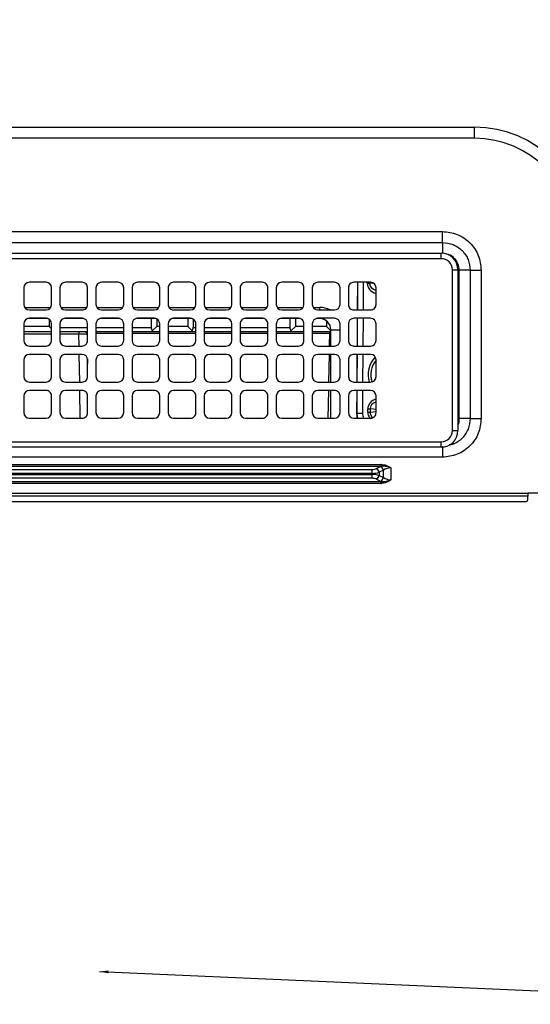
# Model space of a CAD drawing. Extents: x 0 to 421, y 10 to 297.
# Drawn here: x 124 to 137, y 159 to 185 of the extents above; entities that cross this region are included whole.
import ezdxf

# ---------------------------------------------------------------- set-up
doc = ezdxf.new("R2010")
doc.units = 0
doc.layers.get('0').update_dxf_attribs({"linetype": 'CONTINUOUS'})
doc.layers.add('1_ALL_DIMS', color=2, linetype='CONTINUOUS')
doc.layers.add('2_ALL_NOTES', color=7, linetype='CONTINUOUS')
doc.styles.add('SLDTEXTSTYLE0', font='MSGOTHIC.TTC')
doc.styles.get("Standard").update_dxf_attribs({"font": 'MSGOTHIC.TTC'})
doc.dimstyles.new('SLDDIMSTYLE0', dxfattribs={"dimtxt": 0.18, "dimasz": 1.6, "dimexe": 0, "dimexo": 0.0625, "dimgap": 0, "dimtad": 0, "dimtih": 1, "dimtoh": 1, "dimdec": 0, "dimrnd": 1e-09, "dimzin": 0, "dimtxsty": 'STANDARD', "dimblk1": 'DOT', "dimblk2": 'DOT', "dimsah": 1, "dimcen": 0.09, "dimazin": 3, "dimtfac": 1.6, "dimtdec": 0, "dimtofl": 0, "dimtmove": 0, "dimatfit": 3, "dimtolj": 1, "dimtzin": 0})
doc.dimstyles.new('SLDDIMSTYLE8', dxfattribs={"dimtxt": 2.5, "dimasz": 2.9, "dimexe": 0, "dimexo": 0.0625, "dimtad": 3, "dimdec": 0, "dimlfac": 7, "dimrnd": 1e-09, "dimzin": 12, "dimtxsty": 'SLDTEXTSTYLE0', "dimblk1": 'OPEN30', "dimblk2": 'OPEN30', "dimsah": 1, "dimcen": 0.09, "dimazin": 3, "dimtol": 1, "dimtp": 1.5, "dimtm": 1.5, "dimtfac": 1, "dimtdec": 1, "dimtofl": 0, "dimtmove": 0, "dimatfit": 3, "dimtolj": 1})

# ---------------------------------------------------------------- blocks, each defined once
blk = doc.blocks.new('_OPEN30')
at = {"color": 0, "linetype": 'BYBLOCK'}
for p, q in [((-1, 0.267949), (0, 0)), ((0, 0), (-1, -0.267949)), ((0, 0), (-1, 0))]:
    blk.add_line(p, q, dxfattribs=at)
blk = doc.blocks.new('_D_14')
at = {"layer": '1_ALL_DIMS', "color": 2, "linetype": 'CONTINUOUS'}
for p, q in [((52.505, 172.435), (52.505, 193.334)), ((138.219, 172.435), (138.219, 193.334)), ((52.505, 192.334), (138.219, 192.334))]:
    blk.add_line(p, q, dxfattribs=at)
at = {"layer": '1_ALL_DIMS', "color": 2, "linetype": 'CONTINUOUS', "xscale": 2.9, "yscale": 2.9, "rotation": 180}
blk.add_blockref('_OPEN30', (52.505, 192.334), dxfattribs=at)
at = {"layer": '1_ALL_DIMS', "color": 2, "linetype": 'CONTINUOUS', "xscale": 2.9, "yscale": 2.9}
blk.add_blockref('_OPEN30', (138.219, 192.334), dxfattribs=at)
at = {"layer": '1_ALL_DIMS', "color": 2, "linetype": 'CONTINUOUS', "char_height": 2.5, "attachment_point": 1, "style": 'SLDTEXTSTYLE0'}
for s, insert in [('600', (87.541, 195.243)), (' ±1.5', (91.906, 195.243))]:
    blk.add_mtext(s, dxfattribs=dict(at, insert=insert))
blk = doc.blocks.new('ﾌﾞﾛｯｸ7')
at = {"layer": '2_ALL_NOTES', "color": 2, "linetype": 'CONTINUOUS'}
blk.add_leader([(618.29, 1011.56), (751.79, 1005.65)], dimstyle='SLDDIMSTYLE0', dxfattribs=at)

msp = doc.modelspace()

# ---------------------------------------------------------------- linework, layer by layer
at = {"color": 179, "linetype": 'CONTINUOUS'}
for p, q in [((55.4335, 181.9063), (135.2907, 181.9063)), ((135.2907, 181.6205), (135.2907, 181.9063)), ((135.2907, 181.6205), (55.4335, 181.6205)), ((95.3621, 179.2205), (134.4621, 179.2205)), ((95.3621, 178.9381), (134.4621, 178.9381)), ((96.0049, 178.6634), (134.4335, 178.6634)), ((134.4335, 178.5205), (134.4335, 178.6634)), ((134.4335, 178.5205), (96.0049, 178.5205)), ((134.7192, 174.092), (134.7192, 178.2348)), ((134.7192, 178.2348), (134.8621, 178.2348)), ((134.8621, 178.2348), (134.8621, 174.092)), ((134.8971, 174.4062), (134.8971, 178.2205)), ((135.1796, 178.2205), (135.1796, 174.4062)), ((135.4621, 178.2205), (135.4621, 174.4062)), ((124.2549, 177.9134), (123.8264, 177.9134)), ((125.1835, 177.9134), (124.7549, 177.9134)), ((126.1121, 177.9134), (125.6835, 177.9134)), ((127.0407, 177.9134), (126.6121, 177.9134)), ((127.9692, 177.9134), (127.5407, 177.9134)), ((128.8978, 177.9134), (128.4692, 177.9134)), ((129.8264, 177.9134), (129.3978, 177.9134)), ((130.7549, 177.9134), (130.3264, 177.9134)), ((131.6835, 177.9134), (131.2549, 177.9134)), ((132.6121, 177.9134), (132.1835, 177.9134)), ((132.2776, 177.9134), (132.273, 177.1991)), ((132.5262, 177.8917), (132.5347, 177.8916)), ((132.5347, 177.8916), (132.543, 177.8915)), ((132.543, 177.8915), (132.5511, 177.8915)), ((132.5511, 177.8915), (132.5588, 177.8914)), ((132.5588, 177.8914), (132.5661, 177.8914)), ((132.5661, 177.8914), (132.5728, 177.8913)), ((132.5728, 177.8913), (132.5789, 177.8913)), ((132.5789, 177.8913), (132.5842, 177.8913)), ((123.6835, 177.7705), (123.6835, 177.342)), ((124.3978, 177.342), (124.3978, 177.7705)), ((124.6121, 177.7705), (124.6121, 177.342)), ((125.3264, 177.342), (125.3264, 177.7705)), ((125.5407, 177.7705), (125.5407, 177.342)), ((126.2549, 177.342), (126.2549, 177.7705)), ((126.4692, 177.7705), (126.4692, 177.342)), ((127.1835, 177.342), (127.1835, 177.7705)), ((127.3978, 177.7705), (127.3978, 177.342)), ((128.1121, 177.342), (128.1121, 177.7705)), ((128.3264, 177.7705), (128.3264, 177.342)), ((129.0407, 177.342), (129.0407, 177.7705)), ((129.2549, 177.7705), (129.2549, 177.342)), ((129.9692, 177.342), (129.9692, 177.7705)), ((130.1835, 177.7705), (130.1835, 177.342)), ((130.8978, 177.342), (130.8978, 177.7705)), ((131.1121, 177.7705), (131.1121, 177.342)), ((131.8264, 177.342), (131.8264, 177.7705)), ((132.0407, 177.7705), (132.0407, 177.342)), ((132.7549, 177.342), (132.7549, 177.7705)), ((123.8264, 177.1991), (124.2549, 177.1991)), ((124.7549, 177.1991), (125.1835, 177.1991)), ((125.6835, 177.1991), (126.1121, 177.1991)), ((126.6121, 177.1991), (127.0407, 177.1991)), ((127.5407, 177.1991), (127.9692, 177.1991)), ((128.4692, 177.1991), (128.8978, 177.1991)), ((129.3978, 177.1991), (129.8264, 177.1991)), ((130.3264, 177.1991), (130.7549, 177.1991)), ((131.2549, 177.1991), (131.6835, 177.1991)), ((132.1835, 177.1991), (132.6121, 177.1991)), ((123.6835, 176.842), (123.6835, 176.4134)), ((124.3325, 176.7777), (123.6835, 176.7777)), ((124.2996, 176.9777), (123.7818, 176.9777)), ((124.2549, 176.9848), (123.8264, 176.9848)), ((124.3325, 176.9619), (124.3325, 176.7777)), ((124.3978, 176.7124), (124.3325, 176.7777)), ((124.3978, 176.4134), (124.3978, 176.842)), ((124.6121, 176.842), (124.6121, 176.4134)), ((125.2281, 176.9777), (124.7103, 176.9777)), ((125.1835, 176.9848), (124.7549, 176.9848)), ((125.3264, 176.4134), (125.3264, 176.842)), ((125.5407, 176.842), (125.5407, 176.4134)), ((126.1567, 176.9777), (125.6389, 176.9777)), ((126.1121, 176.9848), (125.6835, 176.9848)), ((126.2549, 176.4134), (126.2549, 176.842)), ((126.4692, 176.842), (126.4692, 176.4134)), ((127.0853, 176.9777), (126.5675, 176.9777)), ((127.0407, 176.9848), (126.6121, 176.9848)), ((126.9631, 176.9777), (126.9631, 176.7491)), ((127.106, 176.7777), (126.9966, 176.6683)), ((127.106, 176.969), (127.106, 176.7777)), ((127.1835, 176.7777), (127.106, 176.7777)), ((127.1835, 176.4134), (127.1835, 176.842)), ((127.3978, 176.842), (127.3978, 176.4134)), ((127.9039, 176.7777), (127.3978, 176.7777)), ((128.0138, 176.9777), (127.4961, 176.9777)), ((127.9692, 176.9848), (127.5407, 176.9848)), ((127.9039, 176.9777), (127.9039, 176.7777)), ((128.0133, 176.6683), (127.9039, 176.7777)), ((128.0468, 176.9619), (128.0468, 176.7491)), ((128.1121, 176.4134), (128.1121, 176.842)), ((128.3264, 176.842), (128.3264, 176.4134)), ((128.9424, 176.9777), (128.4246, 176.9777)), ((128.8978, 176.9848), (128.4692, 176.9848)), ((129.0407, 176.4134), (129.0407, 176.842)), ((129.2549, 176.842), (129.2549, 176.4134)), ((129.871, 176.9777), (129.3532, 176.9777)), ((129.8264, 176.9848), (129.3978, 176.9848)), ((129.9692, 176.4134), (129.9692, 176.842)), ((130.1835, 176.842), (130.1835, 176.4134)), ((130.7996, 176.9777), (130.2818, 176.9777)), ((130.7549, 176.9848), (130.3264, 176.9848)), ((130.5345, 176.9777), (130.5345, 176.7491)), ((130.6774, 176.7777), (130.568, 176.6683)), ((130.6774, 176.9777), (130.6774, 176.7777)), ((130.8978, 176.7777), (130.6774, 176.7777)), ((130.8978, 176.4134), (130.8978, 176.842)), ((131.1121, 176.842), (131.1121, 176.4134)), ((131.4754, 176.7777), (131.1121, 176.7777)), ((131.3049, 176.9777), (131.2103, 176.9777)), ((131.6835, 176.9848), (131.2549, 176.9848)), ((131.4754, 176.9213), (131.4754, 176.7777)), ((131.5847, 176.6683), (131.4754, 176.7777)), ((131.8264, 176.4134), (131.8264, 176.842)), ((132.0407, 176.842), (132.0407, 176.4134)), ((132.6121, 176.9848), (132.1835, 176.9848)), ((132.2716, 176.9848), (132.2669, 176.2705)), ((132.7549, 176.4134), (132.7549, 176.842)), ((124.3978, 176.6348), (123.6835, 176.6348)), ((125.3264, 176.6348), (124.6121, 176.6348)), ((125.0996, 176.6348), (125.0996, 176.5758)), ((125.3134, 176.5646), (125.317, 176.3624)), ((126.2549, 176.6348), (125.5407, 176.6348)), ((126.9631, 176.6348), (126.4692, 176.6348)), ((126.9653, 176.637), (126.9631, 176.6348)), ((127.1835, 176.6348), (126.9631, 176.6348)), ((126.9718, 176.6435), (126.9653, 176.637)), ((126.9824, 176.6541), (126.9718, 176.6435)), ((126.9966, 176.6683), (126.9824, 176.6541)), ((128.0468, 176.6348), (127.3978, 176.6348)), ((128.0275, 176.6541), (128.0133, 176.6683)), ((128.0381, 176.6435), (128.0275, 176.6541)), ((128.0446, 176.637), (128.0381, 176.6435)), ((128.0468, 176.6348), (128.0446, 176.637)), ((128.1121, 176.6348), (128.0468, 176.6348)), ((129.0407, 176.6348), (128.3264, 176.6348)), ((129.9692, 176.6348), (129.2549, 176.6348)), ((130.5345, 176.6348), (130.1835, 176.6348)), ((130.5367, 176.637), (130.5345, 176.6348)), ((130.8978, 176.6348), (130.5345, 176.6348)), ((130.5432, 176.6435), (130.5367, 176.637)), ((130.5538, 176.6541), (130.5432, 176.6435)), ((130.568, 176.6683), (130.5538, 176.6541)), ((131.5548, 176.6348), (131.1121, 176.6348)), ((131.5548, 176.6348), (131.5485, 176.2705)), ((131.5548, 176.6348), (131.5907, 176.6348)), ((131.5907, 176.2705), (131.5907, 176.692)), ((123.8264, 176.2705), (124.2549, 176.2705)), ((124.7549, 176.2705), (125.1835, 176.2705)), ((125.6835, 176.2705), (126.1121, 176.2705)), ((126.6121, 176.2705), (127.0407, 176.2705)), ((127.5407, 176.2705), (127.9692, 176.2705)), ((128.4692, 176.2705), (128.8978, 176.2705)), ((129.3978, 176.2705), (129.8264, 176.2705)), ((130.3264, 176.2705), (130.7549, 176.2705)), ((131.2549, 176.2705), (131.6835, 176.2705)), ((132.1835, 176.2705), (132.6121, 176.2705)), ((124.2549, 176.0562), (123.8264, 176.0562)), ((125.1835, 176.0562), (124.7549, 176.0562)), ((126.1121, 176.0562), (125.6835, 176.0562)), ((127.0407, 176.0562), (126.6121, 176.0562)), ((127.9692, 176.0562), (127.5407, 176.0562)), ((128.8978, 176.0562), (128.4692, 176.0562)), ((129.8264, 176.0562), (129.3978, 176.0562)), ((130.7549, 176.0562), (130.3264, 176.0562)), ((131.6835, 176.0562), (131.2549, 176.0562)), ((131.5447, 176.0562), (131.5323, 175.342)), ((131.5907, 175.342), (131.5907, 176.0562)), ((132.6121, 176.0562), (132.1835, 176.0562)), ((132.2655, 176.0562), (132.2608, 175.342)), ((123.6835, 175.9134), (123.6835, 175.4848)), ((124.3978, 175.4848), (124.3978, 175.9134)), ((124.6121, 175.9134), (124.6121, 175.4848)), ((125.3244, 175.9371), (125.3264, 175.8237)), ((125.3264, 175.4848), (125.3264, 175.9134)), ((125.5407, 175.9134), (125.5407, 175.4848)), ((126.2549, 175.4848), (126.2549, 175.9134)), ((126.4692, 175.9134), (126.4692, 175.4848)), ((127.1835, 175.4848), (127.1835, 175.9134)), ((127.3978, 175.9134), (127.3978, 175.4848)), ((128.1121, 175.4848), (128.1121, 175.9134)), ((128.3264, 175.9134), (128.3264, 175.4848)), ((129.0407, 175.4848), (129.0407, 175.9134)), ((129.2549, 175.9134), (129.2549, 175.4848)), ((129.9692, 175.4848), (129.9692, 175.9134)), ((130.1835, 175.9134), (130.1835, 175.4848)), ((130.8978, 175.4848), (130.8978, 175.9134)), ((131.1121, 175.9134), (131.1121, 175.4848)), ((131.8264, 175.4848), (131.8264, 175.9134)), ((132.0407, 175.9134), (132.0407, 175.4848)), ((132.7549, 175.4848), (132.7549, 175.9134)), ((123.8264, 175.342), (124.2549, 175.342)), ((124.7549, 175.342), (125.1835, 175.342)), ((125.6835, 175.342), (126.1121, 175.342)), ((126.6121, 175.342), (127.0407, 175.342)), ((127.5407, 175.342), (127.9692, 175.342)), ((128.4692, 175.342), (128.8978, 175.342)), ((129.3978, 175.342), (129.8264, 175.342)), ((130.3264, 175.342), (130.7549, 175.342)), ((131.2549, 175.342), (131.6835, 175.342)), ((132.1835, 175.342), (132.6121, 175.342)), ((124.2549, 175.1277), (123.8264, 175.1277)), ((125.1835, 175.1277), (124.7549, 175.1277)), ((126.1121, 175.1277), (125.6835, 175.1277)), ((127.0407, 175.1277), (126.6121, 175.1277)), ((127.9692, 175.1277), (127.5407, 175.1277)), ((128.8978, 175.1277), (128.4692, 175.1277)), ((129.8264, 175.1277), (129.3978, 175.1277)), ((130.7549, 175.1277), (130.3264, 175.1277)), ((131.6835, 175.1277), (131.2549, 175.1277)), ((131.5285, 175.1277), (131.516, 174.4134)), ((131.5907, 174.4134), (131.5907, 175.1277)), ((132.6121, 175.1277), (132.1835, 175.1277)), ((132.2594, 175.1277), (132.2556, 174.5409)), ((123.6835, 174.9848), (123.6835, 174.5562)), ((124.3978, 174.5562), (124.3978, 174.9848)), ((124.6121, 174.9848), (124.6121, 174.5562)), ((125.3264, 174.5562), (125.3264, 174.9848)), ((125.5407, 174.9848), (125.5407, 174.5562)), ((126.2549, 174.5562), (126.2549, 174.9848)), ((126.4692, 174.9848), (126.4692, 174.5562)), ((127.1835, 174.5562), (127.1835, 174.9848)), ((127.3978, 174.9848), (127.3978, 174.5562)), ((128.1121, 174.5562), (128.1121, 174.9848)), ((128.3264, 174.9848), (128.3264, 174.5562)), ((129.0407, 174.5562), (129.0407, 174.9848)), ((129.2549, 174.9848), (129.2549, 174.5562)), ((129.9692, 174.5562), (129.9692, 174.9848)), ((130.1835, 174.9848), (130.1835, 174.5562)), ((130.8978, 174.5562), (130.8978, 174.9848)), ((131.1121, 174.9848), (131.1121, 174.5562)), ((131.8264, 174.5562), (131.8264, 174.9848)), ((132.0407, 174.9848), (132.0407, 174.5562)), ((132.7549, 174.5562), (132.7549, 174.9848)), ((132.2556, 174.5409), (132.2632, 174.4573)), ((132.2607, 174.5409), (132.2556, 174.5409)), ((132.2607, 174.5409), (132.2643, 174.5409)), ((132.2643, 174.5409), (132.273, 174.5408)), ((132.273, 174.5408), (132.2865, 174.5407)), ((132.2865, 174.5407), (132.3043, 174.5406)), ((132.3043, 174.5406), (132.3257, 174.5405)), ((132.3257, 174.5405), (132.35, 174.5403)), ((132.35, 174.5403), (132.3762, 174.5401)), ((132.3762, 174.5401), (132.4035, 174.54)), ((132.5402, 174.5701), (132.5407, 174.6509)), ((132.5402, 174.5701), (132.5486, 174.57)), ((132.5407, 174.6509), (132.5492, 174.6509)), ((132.5486, 174.57), (132.557, 174.5699)), ((132.5492, 174.6509), (132.5575, 174.6508)), ((132.557, 174.5699), (132.565, 174.5699)), ((132.5575, 174.6508), (132.5656, 174.6507)), ((132.565, 174.5699), (132.5728, 174.5698)), ((132.5656, 174.6507), (132.5733, 174.6507)), ((132.5728, 174.5698), (132.58, 174.5698)), ((132.5733, 174.6507), (132.5806, 174.6507)), ((132.58, 174.5698), (132.5868, 174.5698)), ((132.5806, 174.6507), (132.5873, 174.6506)), ((132.5868, 174.5698), (132.5928, 174.5697)), ((132.5873, 174.6506), (132.5934, 174.6506)), ((132.5928, 174.5697), (132.5982, 174.5697)), ((132.5934, 174.6506), (132.5987, 174.6505)), ((132.5987, 174.6505), (132.5982, 174.5697)), ((123.8264, 174.4134), (124.2549, 174.4134)), ((124.7549, 174.4134), (125.1835, 174.4134)), ((125.6835, 174.4134), (126.1121, 174.4134)), ((126.6121, 174.4134), (127.0407, 174.4134)), ((127.5407, 174.4134), (127.9692, 174.4134)), ((128.4692, 174.4134), (128.8978, 174.4134)), ((129.3978, 174.4134), (129.8264, 174.4134)), ((130.3264, 174.4134), (130.7549, 174.4134)), ((131.2549, 174.4134), (131.6835, 174.4134)), ((132.1835, 174.4134), (132.6121, 174.4134)), ((132.2632, 174.4573), (132.2741, 174.4134)), ((134.7192, 174.092), (134.8621, 174.092)), ((96.0049, 173.8062), (134.4335, 173.8062)), ((134.4335, 173.6634), (134.4335, 173.8062)), ((134.4335, 173.6634), (96.0049, 173.6634)), ((57.8499, 173.2215), (132.8743, 173.2215)), ((134.4621, 173.4063), (95.3621, 173.4063)), ((132.8743, 173.2215), (132.8743, 173.171)), ((132.8816, 173.2215), (132.8815, 173.2146)), ((132.8743, 173.171), (57.8499, 173.171)), ((58.0775, 173.0909), (132.6466, 173.0909)), ((132.6466, 172.9899), (58.0775, 172.9899)), ((58.0775, 172.9654), (132.6466, 172.9654)), ((132.6466, 173.0909), (132.6466, 172.9899)), ((132.6466, 172.9654), (132.6466, 172.9899)), ((132.6466, 172.9654), (132.6466, 172.8644)), ((132.7744, 173.1211), (132.8743, 173.171)), ((132.943, 173.0725), (132.8383, 173.0201)), ((132.8383, 173.0201), (132.8383, 172.9353)), ((132.8809, 173.177), (132.8808, 173.1718)), ((132.881, 173.1825), (132.8809, 173.177)), ((132.8811, 173.1885), (132.881, 173.1825)), ((132.8812, 173.1947), (132.8811, 173.1885)), ((132.8813, 173.2012), (132.8812, 173.1947)), ((132.8814, 173.2078), (132.8813, 173.2012)), ((132.8815, 173.2146), (132.8814, 173.2078)), ((132.943, 172.8829), (132.943, 173.0725)), ((133.1347, 173.1328), (133.1347, 172.8226)), ((57.8499, 172.7843), (132.8743, 172.7843)), ((132.8743, 172.7338), (57.8499, 172.7338)), ((132.6466, 172.8644), (58.0775, 172.8644)), ((132.8743, 172.7843), (132.7744, 172.8342)), ((132.8383, 172.9353), (132.943, 172.8829)), ((132.8743, 172.7843), (132.8743, 172.7338)), ((132.8808, 172.7835), (132.8809, 172.7784)), ((132.8809, 172.7784), (132.881, 172.7728)), ((132.881, 172.7728), (132.8811, 172.7669)), ((132.8811, 172.7669), (132.8812, 172.7607)), ((132.8812, 172.7607), (132.8813, 172.7542)), ((132.8813, 172.7542), (132.8814, 172.7475)), ((132.8814, 172.7475), (132.8815, 172.7407)), ((132.8815, 172.7407), (132.8816, 172.7339)), ((54.0621, 172.4777), (136.6621, 172.4777)), ((137.0635, 172.4777), (136.6621, 172.4777)), ((136.6621, 172.4777), (136.6621, 172.4063)), ((136.6621, 172.4063), (54.0621, 172.4063)), ((54.1049, 172.2634), (136.6192, 172.2634)), ((136.6621, 172.3062), (136.6621, 172.4063))]:
    msp.add_line(p, q, dxfattribs=at)
at = {"color": 8, "linetype": 'CONTINUOUS'}
for p, q in [((132.2781, 177.1991), (132.2828, 177.9134)), ((132.4256, 177.9134), (132.4209, 177.1991)), ((132.5262, 177.8917), (132.5264, 177.9134)), ((132.5844, 177.9134), (132.5842, 177.8913)), ((132.5842, 177.8913), (132.6777, 177.8975)), ((123.7071, 177.2634), (124.3743, 177.2634)), ((124.6356, 177.2634), (125.3028, 177.2634)), ((125.5642, 177.2634), (126.2314, 177.2634)), ((126.4928, 177.2634), (127.16, 177.2634)), ((127.4214, 177.2634), (128.0885, 177.2634)), ((128.3499, 177.2634), (129.0171, 177.2634)), ((129.2785, 177.2634), (129.9457, 177.2634)), ((130.2071, 177.2634), (130.8743, 177.2634)), ((131.1356, 177.2634), (131.3049, 177.2634)), ((131.3049, 177.1991), (131.3049, 177.2634)), ((131.3049, 176.9777), (131.3049, 176.9848)), ((132.2721, 176.2705), (132.2767, 176.9848)), ((132.4195, 176.9848), (132.4148, 176.2705)), ((124.3978, 176.5758), (123.6835, 176.5758)), ((124.6121, 176.7491), (125.3264, 176.7491)), ((125.0996, 176.5758), (124.6121, 176.5758)), ((125.1049, 176.2705), (125.0996, 176.5758)), ((125.3264, 176.592), (125.3075, 176.592)), ((125.5407, 176.7491), (126.2549, 176.7491)), ((126.2549, 176.592), (125.5407, 176.592)), ((126.4692, 176.7491), (126.9631, 176.7491)), ((127.1835, 176.592), (126.4692, 176.592)), ((128.1121, 176.592), (127.3978, 176.592)), ((128.0468, 176.7491), (128.1121, 176.7491)), ((128.3264, 176.7491), (129.0407, 176.7491)), ((129.0407, 176.592), (128.3264, 176.592)), ((129.2549, 176.7491), (129.9692, 176.7491)), ((129.9692, 176.592), (129.2549, 176.592)), ((130.1835, 176.7491), (130.5345, 176.7491)), ((130.8978, 176.592), (130.1835, 176.592)), ((131.5541, 176.592), (131.1121, 176.592)), ((131.5907, 176.692), (131.8264, 176.692)), ((125.1211, 175.342), (125.1086, 176.0562)), ((132.266, 175.342), (132.2706, 176.0562)), ((132.4134, 176.0562), (132.4087, 175.342)), ((125.1373, 174.4134), (125.1249, 175.1277)), ((132.2607, 174.5409), (132.2646, 175.1277)), ((132.4073, 175.1277), (132.4035, 174.54)), ((132.2683, 174.4582), (132.2607, 174.5409)), ((132.5982, 174.5697), (132.7549, 174.5801)), ((132.7549, 174.6381), (132.5987, 174.6505)), ((132.2795, 174.4134), (132.2683, 174.4582))]:
    msp.add_line(p, q, dxfattribs=at)
at = {"color": 179, "linetype": 'CONTINUOUS'}
for centre, radius, start, end in [((135.2907, 179.0491), 2.8571, 0, 90), ((135.2907, 179.0491), 2.5714, 0, 90), ((134.4335, 178.2348), 0.4286, 0, 90), ((134.4335, 178.2348), 0.2857, 0, 90), ((123.8264, 177.7705), 0.1429, 90, 180), ((124.2549, 177.7705), 0.1429, 0, 90), ((124.7549, 177.7705), 0.1429, 89.9998, 180), ((125.1835, 177.7705), 0.1429, 0, 90), ((125.6835, 177.7705), 0.1429, 90.00033, 180), ((126.1121, 177.7705), 0.1429, 0, 90), ((126.6121, 177.7705), 0.1429, 90, 180), ((127.0407, 177.7705), 0.1429, 0, 89.99965), ((127.5407, 177.7705), 0.1429, 89.99967, 180), ((127.9692, 177.7705), 0.1429, 0, 90.00018), ((128.4692, 177.7705), 0.1429, 90.0002, 180), ((128.8978, 177.7705), 0.1429, 0, 89.99985), ((129.3978, 177.7705), 0.1429, 89.99987, 180), ((129.8264, 177.7705), 0.1429, 0, 90.00038), ((130.3264, 177.7705), 0.1429, 90.0004, 180), ((130.7549, 177.7705), 0.1429, 0, 90.00005), ((131.2549, 177.7705), 0.1429, 90.00007, 180), ((131.6835, 177.7705), 0.1429, 0, 90), ((132.1835, 177.7705), 0.1429, 89.99974, 180), ((132.6121, 177.7705), 0.1429, 0, 90), ((123.8264, 177.342), 0.1429, 180.00025, 269.99987), ((124.2549, 177.342), 0.1429, 270.00022, 359.99975), ((124.7549, 177.342), 0.1429, 180.00025, 270), ((125.1835, 177.342), 0.1429, 269.99969, 359.99975), ((125.6835, 177.342), 0.1429, 180.00025, 269.99967), ((126.1121, 177.342), 0.1429, 270.00002, 359.99975), ((126.6121, 177.342), 0.1429, 180.00025, 270), ((127.0407, 177.342), 0.1429, 270.00035, 359.99975), ((127.5407, 177.342), 0.1429, 180.00025, 270.00033), ((127.9692, 177.342), 0.1429, 269.99982, 359.99975), ((128.4692, 177.342), 0.1429, 180.00025, 269.9998), ((128.8978, 177.342), 0.1429, 270.00015, 359.99975), ((129.3978, 177.342), 0.1429, 180.00025, 270.00013), ((129.8264, 177.342), 0.1429, 269.99962, 359.99975), ((130.3264, 177.342), 0.1429, 180.00025, 269.9996), ((130.7549, 177.342), 0.1429, 269.99995, 359.99975), ((131.2549, 177.342), 0.1429, 180, 270), ((131.6835, 177.342), 0.1429, 270, 0), ((132.1835, 177.342), 0.1429, 180, 270.00026), ((132.6121, 177.342), 0.1429, 269.99975, 0), ((123.8264, 176.842), 0.1429, 90.00013, 180), ((124.2549, 176.842), 0.1429, 0, 90), ((124.7549, 176.842), 0.1429, 89.9998, 180), ((125.1835, 176.842), 0.1429, 0, 90), ((125.6835, 176.842), 0.1429, 90.00033, 180), ((126.1121, 176.842), 0.1429, 0, 89.99998), ((126.6121, 176.842), 0.1429, 90, 180), ((127.0407, 176.842), 0.1429, 0, 89.99965), ((127.5407, 176.842), 0.1429, 90, 180), ((127.9692, 176.842), 0.1429, 0, 90.00018), ((128.4692, 176.842), 0.1429, 90.0002, 180), ((128.8978, 176.842), 0.1429, 0, 89.99985), ((129.3978, 176.842), 0.1429, 89.99987, 180), ((129.8264, 176.842), 0.1429, 0, 90.00038), ((130.3264, 176.842), 0.1429, 90.0004, 180), ((130.7549, 176.842), 0.1429, 0, 90.00005), ((131.2549, 176.842), 0.1429, 90.00007, 180), ((131.3049, 176.692), 0.2857, 0, 90), ((131.6835, 176.842), 0.1429, 0, 90), ((132.1835, 176.842), 0.1429, 90, 180), ((132.6121, 176.842), 0.1429, 0, 90), ((125.242, 176.5634), 0.0714, 1, 90), ((127.0774, 176.7491), 0.1143, 180.00055, 224.99983), ((127.9325, 176.7491), 0.1143, 315, 359.99945), ((130.6488, 176.7491), 0.1143, 180.00055, 225.00013), ((123.8264, 176.4134), 0.1429, 180, 269.99987), ((124.2549, 176.4134), 0.1429, 270, 0), ((124.7549, 176.4134), 0.1429, 180, 270.0002), ((125.1835, 176.4134), 0.1429, 270, 0), ((125.6835, 176.4134), 0.1429, 180, 270), ((126.1121, 176.4134), 0.1429, 270.00002, 0), ((126.6121, 176.4134), 0.1429, 180, 270), ((127.0407, 176.4134), 0.1429, 270.00035, 0), ((127.5407, 176.4134), 0.1429, 180, 270.00033), ((127.9692, 176.4134), 0.1429, 270, 0), ((128.4692, 176.4134), 0.1429, 180, 269.9998), ((128.8978, 176.4134), 0.1429, 270, 0), ((129.3978, 176.4134), 0.1429, 180, 270.00013), ((129.8264, 176.4134), 0.1429, 270, 0), ((130.3264, 176.4134), 0.1429, 180, 269.9996), ((130.7549, 176.4134), 0.1429, 269.99995, 0), ((131.2549, 176.4134), 0.1429, 180, 269.99993), ((131.6835, 176.4134), 0.1429, 270, 0), ((132.1835, 176.4134), 0.1429, 180, 270.00026), ((132.6121, 176.4134), 0.1429, 270, 0), ((123.8264, 175.9134), 0.1429, 90.00013, 180), ((124.2549, 175.9134), 0.1429, 0.00029, 90), ((124.7549, 175.9134), 0.1429, 89.9998, 180), ((125.1835, 175.9134), 0.1429, 0.00029, 90), ((125.6835, 175.9134), 0.1429, 90.00033, 180), ((126.1121, 175.9134), 0.1429, 0.00029, 90), ((126.6121, 175.9134), 0.1429, 90, 180), ((127.0407, 175.9134), 0.1429, 0.00029, 90), ((127.5407, 175.9134), 0.1429, 89.99967, 180), ((127.9692, 175.9134), 0.1429, 0.00029, 90), ((128.4692, 175.9134), 0.1429, 90.0002, 180), ((128.8978, 175.9134), 0.1429, 0.00029, 90), ((129.3978, 175.9134), 0.1429, 89.99987, 180), ((129.8264, 175.9134), 0.1429, 0.00029, 90), ((130.3264, 175.9134), 0.1429, 90.0004, 180), ((130.7549, 175.9134), 0.1429, 0.00029, 90), ((131.2549, 175.9134), 0.1429, 90.00007, 180), ((131.6835, 175.9134), 0.1429, 0.00029, 90), ((132.1835, 175.9134), 0.1429, 89.99974, 180), ((132.6121, 175.9134), 0.1429, 0, 90), ((133.1907, 175.5348), 0.5714, 139.68509, 199.1543), ((123.8264, 175.4848), 0.1429, 180, 270), ((124.2549, 175.4848), 0.1429, 270.00022, 0), ((124.7549, 175.4848), 0.1429, 180, 270), ((125.1835, 175.4848), 0.1429, 269.99969, 0), ((125.6835, 175.4848), 0.1429, 180, 270), ((126.1121, 175.4848), 0.1429, 270.00002, 0), ((126.6121, 175.4848), 0.1429, 180, 270), ((127.0407, 175.4848), 0.1429, 270.00035, 0), ((127.5407, 175.4848), 0.1429, 180, 270), ((127.9692, 175.4848), 0.1429, 269.99982, 0), ((128.4692, 175.4848), 0.1429, 180, 270), ((128.8978, 175.4848), 0.1429, 270.00015, 0), ((129.3978, 175.4848), 0.1429, 180, 270), ((129.8264, 175.4848), 0.1429, 269.99962, 0), ((130.3264, 175.4848), 0.1429, 180, 270), ((130.7549, 175.4848), 0.1429, 269.99995, 0), ((131.2549, 175.4848), 0.1429, 180, 270), ((131.6835, 175.4848), 0.1429, 270, 0), ((132.1835, 175.4848), 0.1429, 180, 270), ((132.6121, 175.4848), 0.1429, 269.99975, 0), ((123.8264, 174.9848), 0.1429, 90, 180), ((124.2549, 174.9848), 0.1429, 359.99996, 90), ((124.7549, 174.9848), 0.1429, 90, 180), ((125.1835, 174.9848), 0.1429, 359.99996, 90), ((125.6835, 174.9848), 0.1429, 90, 180), ((126.1121, 174.9848), 0.1429, 359.99996, 90), ((126.6121, 174.9848), 0.1429, 90, 180), ((127.0407, 174.9848), 0.1429, 359.99996, 90), ((127.5407, 174.9848), 0.1429, 90, 180), ((127.9692, 174.9848), 0.1429, 359.99996, 90), ((128.4692, 174.9848), 0.1429, 90, 180), ((128.8978, 174.9848), 0.1429, 359.99996, 90), ((129.3978, 174.9848), 0.1429, 90, 180), ((129.8264, 174.9848), 0.1429, 359.99996, 90), ((130.3264, 174.9848), 0.1429, 90, 180), ((130.7549, 174.9848), 0.1429, 359.99996, 90), ((131.2549, 174.9848), 0.1429, 90, 180), ((131.6835, 174.9848), 0.1429, 359.99996, 90), ((132.1835, 174.9848), 0.1429, 90, 180), ((132.6121, 174.9848), 0.1429, 0, 90), ((123.8264, 174.5562), 0.1429, 180, 270), ((124.2549, 174.5562), 0.1429, 270.00022, 0), ((124.7549, 174.5562), 0.1429, 180, 270), ((125.1835, 174.5562), 0.1429, 269.99969, 0), ((125.6835, 174.5562), 0.1429, 180, 270), ((126.1121, 174.5562), 0.1429, 270.00002, 0), ((126.6121, 174.5562), 0.1429, 180, 270), ((127.0407, 174.5562), 0.1429, 270.00035, 0), ((127.5407, 174.5562), 0.1429, 180, 270), ((127.9692, 174.5562), 0.1429, 269.99982, 0), ((128.4692, 174.5562), 0.1429, 180, 270), ((128.8978, 174.5562), 0.1429, 270.00015, 0), ((129.3978, 174.5562), 0.1429, 180, 270), ((129.8264, 174.5562), 0.1429, 269.99962, 0), ((130.3264, 174.5562), 0.1429, 180, 270), ((130.7549, 174.5562), 0.1429, 269.99995, 0), ((131.2549, 174.5562), 0.1429, 180, 270), ((131.6835, 174.5562), 0.1429, 270, 0), ((132.1835, 174.5562), 0.1429, 180, 270), ((132.6121, 174.5562), 0.1429, 269.99975, 0), ((134.4335, 174.092), 0.2857, 270, 0.00015), ((134.4335, 174.092), 0.4286, 270, 0), ((132.6466, 173.3767), 0.2857, 270, 296.56505), ((132.5496, 172.9082), 0.3096, 21.181, 43.44248), ((132.652, 172.9593), 0.3122, 21.24421, 42.88874), ((132.6466, 172.5787), 0.2857, 63.43495, 90), ((132.5496, 173.0471), 0.3096, 316.55919, 338.81865), ((132.652, 172.996), 0.3122, 317.11052, 338.75487), ((136.6192, 172.3062), 0.0429, 270, 0)]:
    msp.add_arc(centre, radius, start, end, dxfattribs=at)
at = {"color": 8, "linetype": 'CONTINUOUS'}
for centre, radius, start, end in [((131.3049, 176.692), 0.5714, 62.56076, 90), ((133.1907, 175.5348), 0.6429, 135.23681, 197.4576), ((132.6841, 174.5381), 0.2806, 179.62476, 206.38696)]:
    msp.add_arc(centre, radius, start, end, dxfattribs=at)
for centre, major_axis, ratio, start_param, end_param in [((132.8784, 177.8981), (-0.3516, -0.0233), 0.8108054, 6.224235, 7.4422625), ((132.8784, 177.8981), (0.2938, 0.0195), 0.7277031, 3.0826388, 4.2313149), ((132.8927, 174.6399), (-0.3513, 0.0279), 0.8108054, 5.1788536, 6.3421352), ((132.8927, 174.6399), (0.2935, -0.0233), 0.7277031, 2.1162145, 3.2005425), ((132.8923, 174.5765), (0.3516, 0.0233), 0.8108054, 3.082646, 3.6669248), ((132.8923, 174.5765), (0.2938, 0.0195), 0.7277031, 3.0826437, 3.8216772)]:
    msp.add_ellipse(centre, major_axis=major_axis, ratio=ratio, start_param=start_param, end_param=end_param, dxfattribs=at)
at = {"color": 179, "linetype": 'CONTINUOUS'}
for centre, major_axis, ratio, start_param, end_param in [((125.0991, 176.5634), (0.2143, 0.0012), 0.0578663, 0.0006756, 1.5684414), ((132.5712, 172.9185), (-0.4695, -0.2347), 0.4082483, 3.8063839, 3.8263119), ((132.6466, 173.2756), (0.4286, 0), 0.6666667, 4.712389, 5.1760366), ((132.6466, 172.6797), (0.4286, 0), 0.6666667, 1.1071487, 1.5707963), ((132.5712, 172.9185), (0.4434, 0.2217), 0.2881753, 0.6647894, 0.6847173), ((133.1347, 172.5614), (0, 0.5714), 0.75, 0.000001, 0.4636476), ((132.5712, 173.0369), (0.4434, -0.2217), 0.2881753, 5.5984603, 5.6183887), ((132.5712, 173.0369), (0.4695, -0.2347), 0.4082483, 5.5984629, 5.6183941), ((133.1347, 173.394), (0, 0.5714), 0.75, 2.6779445, 3.1415927)]:
    msp.add_ellipse(centre, major_axis=major_axis, ratio=ratio, start_param=start_param, end_param=end_param, dxfattribs=at)
for points, knots in [([(134.4621, 178.9381), (134.4621, 178.9427), (134.4621, 178.9514), (134.4621, 178.9801), (134.4621, 179.017), (134.4621, 179.0628), (134.4621, 179.1293), (134.4621, 179.1846), (134.4621, 179.2205)], [0, 0, 0, 0, 0.1595293, 0.3019789, 0.4474547, 0.5929243, 0.7353823, 1, 1, 1, 1]), ([(134.4621, 179.2205), (134.5931, 179.2055), (134.8552, 179.1754), (135.1857, 178.9442), (135.417, 178.6136), (135.4471, 178.3516), (135.4621, 178.2205)], [0, 0, 0, 0, 0.2499996, 0.5, 0.7500004, 1, 1, 1, 1]), ([(134.4621, 178.9381), (134.5561, 178.9273), (134.7442, 178.9057), (134.9813, 178.7398), (135.1473, 178.5026), (135.1688, 178.3146), (135.1796, 178.2205)], [0, 0, 0, 0, 0.2499987, 0.5, 0.7500013, 1, 1, 1, 1]), ([(134.4621, 178.9381), (134.4621, 178.9299), (134.4621, 178.913), (134.4621, 178.8456), (134.4621, 178.756), (134.4621, 178.6883), (134.4621, 178.6556)], [0, 0, 0, 0, 0.2419521, 0.500004, 0.7580529, 1, 1, 1, 1]), ([(135.1796, 178.2205), (135.1715, 178.2205), (135.1546, 178.2205), (135.0872, 178.2205), (134.9975, 178.2205), (134.9299, 178.2205), (134.8971, 178.2205)], [0, 0, 0, 0, 0.2419515, 0.4999962, 0.7580535, 1, 1, 1, 1]), ([(135.1796, 178.2205), (135.1842, 178.2205), (135.193, 178.2205), (135.2217, 178.2205), (135.2586, 178.2205), (135.3043, 178.2205), (135.3709, 178.2205), (135.4261, 178.2205), (135.4621, 178.2205)], [0, 0, 0, 0, 0.1595293, 0.3019789, 0.4474547, 0.5929243, 0.7353823, 1, 1, 1, 1]), ([(135.4621, 174.4062), (135.4471, 174.2752), (135.417, 174.0131), (135.1857, 173.6826), (134.8552, 173.4513), (134.5931, 173.4213), (134.4621, 173.4063)], [0, 0, 0, 0, 0.2500021, 0.5000002, 0.7500005, 1, 1, 1, 1]), ([(135.1796, 174.4062), (135.1715, 174.4062), (135.1546, 174.4062), (135.0872, 174.4062), (134.9975, 174.4062), (134.9299, 174.4062), (134.8971, 174.4062)], [0, 0, 0, 0, 0.2419515, 0.4999962, 0.7580535, 1, 1, 1, 1]), ([(135.1796, 174.4062), (135.1842, 174.4062), (135.193, 174.4062), (135.2217, 174.4062), (135.2586, 174.4062), (135.3043, 174.4062), (135.3709, 174.4062), (135.4261, 174.4062), (135.4621, 174.4062)], [0, 0, 0, 0, 0.1595293, 0.3019789, 0.4474547, 0.5929243, 0.7353823, 1, 1, 1, 1]), ([(134.4621, 173.6887), (134.4621, 173.6841), (134.4621, 173.6754), (134.4621, 173.6467), (134.4621, 173.6098), (134.4621, 173.564), (134.4621, 173.4975), (134.4621, 173.4422), (134.4621, 173.4063)], [0, 0, 0, 0, 0.1595275, 0.3019827, 0.4474527, 0.5929313, 0.7353808, 1, 1, 1, 1]), ([(132.8816, 173.2215), (132.9239, 173.2175), (132.9794, 173.2122), (133.0541, 173.1835), (133.0968, 173.1604), (133.1256, 173.1398), (133.1343, 173.1331), (133.1347, 173.1328)], [0, 0, 0, 0, 0.4636811, 0.6096192, 0.8788895, 0.9947626, 1, 1, 1, 1]), ([(133.1347, 173.1328), (133.1342, 173.133), (133.1239, 173.1374), (133.0909, 173.1503), (133.0451, 173.1631), (132.9708, 173.176), (132.9195, 173.1736), (132.8808, 173.1718)], [0, 0, 0, 0, 0.00605037, 0.12942011, 0.40736292, 0.55299352, 1, 1, 1, 1]), ([(132.8808, 172.7835), (132.8942, 172.7824), (132.9512, 172.7775), (133.0377, 172.7877), (133.1074, 172.8108), (133.1342, 172.8224), (133.1347, 172.8226)], [0, 0, 0, 0, 0.156765, 0.6633217, 0.9939458, 1, 1, 1, 1]), ([(133.1347, 172.8226), (133.1343, 172.8223), (133.1113, 172.8045), (133.0467, 172.7642), (132.9581, 172.7375), (132.8966, 172.7346), (132.8816, 172.7339)], [0, 0, 0, 0, 0.0052421, 0.3207568, 0.8347682, 1, 1, 1, 1])]:
    msp.add_open_spline(points, degree=3, knots=knots, dxfattribs=at)
at = {"color": 8, "linetype": 'CONTINUOUS'}
for points, knots in [([(134.8971, 178.2205), (134.8907, 178.2778), (134.8778, 178.3923), (134.7759, 178.5323), (134.6763, 178.6147), (134.612, 178.6259), (134.6036, 178.6274)], [0, 0, 0, 0, 0.3174839, 0.634968, 0.9524632, 1, 1, 1, 1]), ([(135.1796, 174.4062), (135.1689, 174.312), (135.1475, 174.1234), (134.9803, 173.8901), (134.7973, 173.7479), (134.6707, 173.7286), (134.6369, 173.7235)], [0, 0, 0, 0, 0.29733988, 0.59467471, 0.8920133, 1, 1, 1, 1]), ([(134.8621, 174.2369), (134.8627, 174.2378), (134.8951, 174.2857), (134.8961, 174.3466), (134.8971, 174.4062)], [0, 0, 0, 0, 0.0199683, 1, 1, 1, 1])]:
    msp.add_open_spline(points, degree=3, knots=knots, dxfattribs=at)

# ---------------------------------------------------------------- block references
at = {"color": 7, "linetype": 'CONTINUOUS', "xscale": 0.1428571429, "yscale": 0.1428571429, "zscale": 0.1428571429}
msp.add_blockref('ﾌﾞﾛｯｸ7', (37.307, 15.6508), dxfattribs=at)

# ---------------------------------------------------------------- dimensions: what is measured, and where the dimension line sits
at = {"layer": '1_ALL_DIMS', "color": 2, "linetype": 'CONTINUOUS'}
dim = msp.add_linear_dim(base=(138.2192, 192.3336), p1=(52.5049, 172.4348), p2=(138.2192, 172.4348), dimstyle='SLDDIMSTYLE8', dxfattribs=at)
dim.commit()
dim.dimension.update_dxf_attribs({"geometry": '_D_14', "text_midpoint": (94.0878, 192.3336), "dimtype": 160})

doc.saveas('drawing.dxf')
